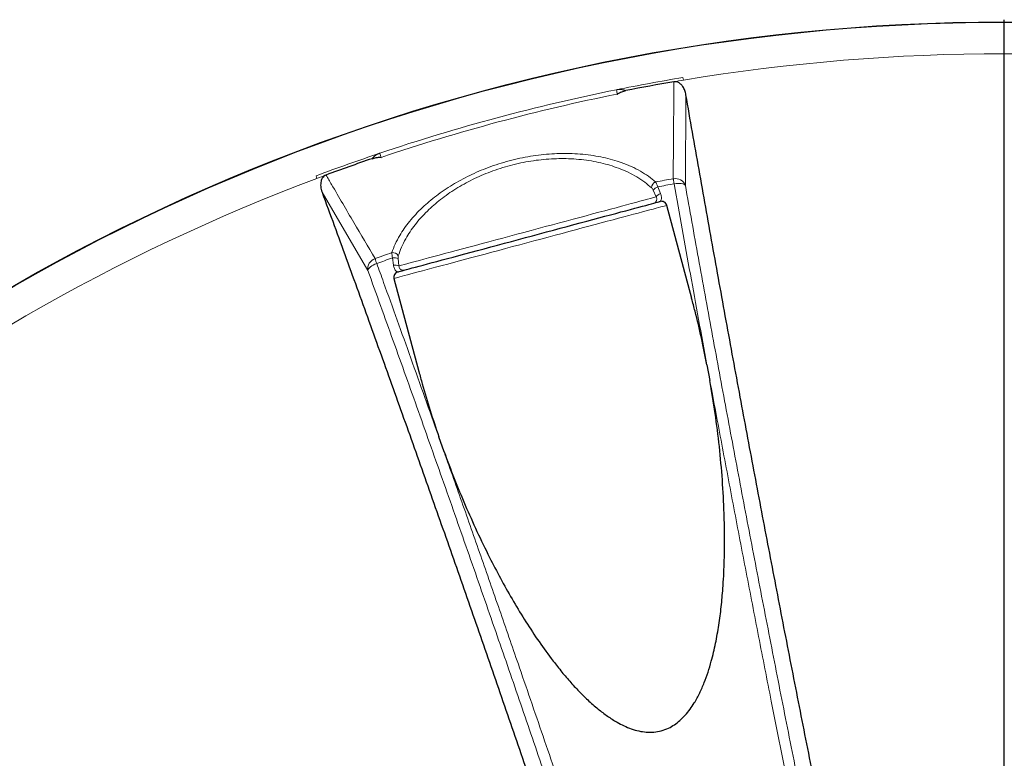
# Model space of a CAD drawing. Units: millimetres. Extents: x 0 to 1016, y 0 to 555.
# Drawn here: x 81 to 103, y 135 to 152 of the extents above; entities that cross this region are included whole.
import ezdxf

# ---------------------------------------------------------------- set-up
doc = ezdxf.new("R2010")
doc.units = ezdxf.units.MM
doc.layers.add('FORMAT', color=7, linetype='Continuous')

# ---------------------------------------------------------------- blocks, each defined once
blk = doc.blocks.new('SW_CENTERMARKSYMBOL_0')
at = {"layer": 'FORMAT', "color": 0}
blk.add_line((0, 0.125), (0, 45.8), dxfattribs=at)

msp = doc.modelspace()

# ---------------------------------------------------------------- linework, layer by layer
at = {"color": 8, "linetype": 'Continuous', "lineweight": 0}
for p, q in [((96.0814, 150.6474), (96.0918, 150.5859)), ((96.1501, 150.2499), (96.1372, 148.1656)), ((87.6621, 148.3272), (87.6403, 148.3856)), ((88.8329, 146.2084), (87.7796, 148.007)), ((95.4638, 147.9005), (95.3968, 148.0554)), ((95.5005, 148.1334), (95.5685, 147.9787)), ((89.4189, 146.3309), (89.4004, 146.4989)), ((89.5292, 146.4832), (89.5487, 146.3156))]:
    msp.add_line(p, q, dxfattribs=at)
at = {"color": 7, "linetype": 'Continuous', "lineweight": 30}
for p, q in [((96.2834, 145.5683), (95.7102, 147.7077)), ((89.4316, 146.0254), (90.0049, 143.886)), ((96.6351, 144.0384), (96.7014, 143.6811)), ((90.5866, 142.0426), (90.4653, 142.3852))]:
    msp.add_line(p, q, dxfattribs=at)
at = {"color": 8, "linetype": 'Continuous', "lineweight": 0, "flags": 128}
for points in [[(95.8791, 148.2036), (95.8759, 148.2216), (95.8728, 148.2389), (95.8698, 148.2552), (95.867, 148.2707), (95.8644, 148.285), (95.862, 148.2982), (95.8599, 148.3102), (95.8579, 148.3208)], [(95.8791, 148.2036), (95.9229, 148.2099), (95.9658, 148.2129), (96.0065, 148.2126), (96.0437, 148.2091), (96.0764, 148.2023), (96.1034, 148.1926), (96.1238, 148.1802), (96.1372, 148.1656)], [(95.7102, 147.7077), (95.7082, 147.7072), (95.6983, 147.7046), (95.6798, 147.6996), (95.653, 147.6924), (95.6177, 147.683), (95.5743, 147.6713), (95.5226, 147.6575), (95.463, 147.6415), (95.3956, 147.6235), (95.3205, 147.6033), (95.2379, 147.5812), (95.1481, 147.5572), (95.0514, 147.5312), (94.9479, 147.5035), (94.838, 147.474), (94.7219, 147.4429), (94.6, 147.4103), (94.4726, 147.3761), (94.3401, 147.3406), (94.2027, 147.3038), (94.061, 147.2658), (93.9152, 147.2268), (93.7657, 147.1867), (93.613, 147.1458), (93.4575, 147.1042), (93.2996, 147.0618), (93.1397, 147.019), (92.9783, 146.9758), (92.8158, 146.9322), (92.6526, 146.8885), (92.4892, 146.8447), (92.326, 146.801), (92.1635, 146.7574), (92.0021, 146.7142), (91.8422, 146.6713), (91.6843, 146.629), (91.5288, 146.5873), (91.3761, 146.5464), (91.2267, 146.5064), (91.0809, 146.4673), (90.9391, 146.4293), (90.8017, 146.3925), (90.6692, 146.357), (90.5418, 146.3229), (90.4199, 146.2902), (90.3038, 146.2591), (90.1939, 146.2297), (90.0904, 146.2019), (89.9937, 146.176), (89.9039, 146.152), (89.8213, 146.1298), (89.7462, 146.1097), (89.6788, 146.0916), (89.6192, 146.0757), (89.5676, 146.0618), (89.5241, 146.0502), (89.4889, 146.0408), (89.462, 146.0336), (89.4435, 146.0286), (89.4336, 146.0259), (89.4316, 146.0254)], [(89.5487, 146.3156), (89.6077, 146.3314), (89.6747, 146.3494), (89.7494, 146.3694), (89.8317, 146.3914), (89.9213, 146.4154), (90.0179, 146.4413), (90.1213, 146.469), (90.2313, 146.4985), (90.3475, 146.5296), (90.4696, 146.5624), (90.5972, 146.5966), (90.7301, 146.6322), (90.8678, 146.6691), (91.01, 146.7072), (91.1563, 146.7464), (91.3063, 146.7866), (91.4596, 146.8276), (91.6157, 146.8695), (91.7743, 146.9119), (91.9348, 146.955), (92.097, 146.9984), (92.2602, 147.0422), (92.4241, 147.0861), (92.5883, 147.1301), (92.7522, 147.174), (92.9154, 147.2177), (93.0776, 147.2612), (93.2381, 147.3042), (93.3967, 147.3467), (93.5528, 147.3885), (93.7061, 147.4296), (93.8561, 147.4698), (94.0024, 147.509), (94.1446, 147.5471), (94.2823, 147.584), (94.4152, 147.6196), (94.5428, 147.6538), (94.6649, 147.6865), (94.7811, 147.7176), (94.8911, 147.7471), (94.9945, 147.7748), (95.0912, 147.8007), (95.1807, 147.8247), (95.263, 147.8467), (95.3377, 147.8668), (95.4047, 147.8847), (95.4638, 147.9005)], [(88.8329, 146.2084), (88.8372, 146.2278), (88.8487, 146.2487), (88.8672, 146.2706), (88.8921, 146.2928), (88.9226, 146.3145), (88.9577, 146.3351), (88.9964, 146.3539), (89.0374, 146.3704)], [(88.9971, 146.4825), (89.0008, 146.4723), (89.0049, 146.4609), (89.0094, 146.4482), (89.0144, 146.4345), (89.0197, 146.4198), (89.0253, 146.4041), (89.0312, 146.3876), (89.0374, 146.3704)]]:
    msp.add_lwpolyline(points, dxfattribs=at)
at = {"color": 7, "linetype": 'Continuous', "lineweight": 30, "flags": 128}
msp.add_lwpolyline([(89.52, 146.1785), (89.5228, 146.1793), (89.534, 146.1823), (89.5539, 146.1876), (89.5824, 146.1952), (89.6194, 146.2051), (89.6647, 146.2173), (89.7183, 146.2316), (89.78, 146.2482), (89.8497, 146.2668), (89.927, 146.2876), (90.0119, 146.3103), (90.104, 146.335), (90.2032, 146.3616), (90.309, 146.3899), (90.4212, 146.42), (90.5396, 146.4517), (90.6637, 146.485), (90.7931, 146.5196), (90.9276, 146.5557), (91.0667, 146.593), (91.2101, 146.6314), (91.3572, 146.6708), (91.5078, 146.7111), (91.6613, 146.7523), (91.8173, 146.7941), (91.9754, 146.8364), (92.1352, 146.8792), (92.2961, 146.9224), (92.4576, 146.9656), (92.6195, 147.009), (92.781, 147.0523), (92.9419, 147.0954), (93.1017, 147.1382), (93.2598, 147.1806), (93.4158, 147.2224), (93.5693, 147.2635), (93.7199, 147.3039), (93.867, 147.3433), (94.0104, 147.3817), (94.1495, 147.419), (94.284, 147.455), (94.4134, 147.4897), (94.5375, 147.523), (94.6559, 147.5547), (94.7681, 147.5847), (94.8739, 147.6131), (94.9731, 147.6397), (95.0652, 147.6643), (95.1501, 147.6871), (95.2274, 147.7078), (95.2971, 147.7265), (95.3588, 147.743), (95.4124, 147.7574), (95.4578, 147.7695), (95.4947, 147.7794), (95.5232, 147.7871), (95.5431, 147.7924), (95.5543, 147.7954), (95.5571, 147.7961)], dxfattribs=at)
at = {"color": 7, "linetype": 'Continuous', "lineweight": 30}
msp.add_circle((103.4737, 106.177), 45.75, dxfattribs=at)
at = {"color": 8, "linetype": 'Continuous', "lineweight": 0}
msp.add_circle((103.4737, 106.177), 45.7376, dxfattribs=at)
for centre, radius, start, end in [((103.4737, 106.177), 45.0183, 80.56228, 99.43772), ((103.4737, 106.177), 45.0806, 99.43788, 101.41415), ((103.4737, 106.177), 45.0183, 99.43772, 99.71916), ((103.4737, 106.177), 45.0806, 101.41415, 108.58585), ((103.4737, 106.177), 44.9802, 101.41415, 108.58585), ((103.4737, 106.177), 45.0806, 108.58585, 110.56212), ((103.4737, 106.177), 45.0183, 110.28084, 110.56228), ((103.4737, 106.177), 45.0183, 110.56228, 129.43772), ((95.507, 148.1107), 0.1451, 111.54878, 180.54281), ((103.4737, 106.177), 42.8264, 100.24324, 100.79337), ((103.4737, 106.177), 42.7073, 100.24324, 100.75982), ((95.9021, 148.0715), 0.2532, 21.80197, 100.04659), ((95.5621, 147.9436), 0.1995, 107.97902, 145.95383), ((95.626, 147.7924), 0.1949, 107.1444, 146.31316), ((103.4737, 106.177), 42.8264, 109.20663, 109.75676), ((89.4061, 146.476), 0.1451, 29.45708, 98.45231), ((89.0835, 146.2445), 0.2532, 109.95294, 188.19874), ((103.4737, 106.177), 42.7073, 109.24018, 109.75676), ((89.4419, 146.3038), 0.1995, 64.04318, 102.02487), ((89.4622, 146.1408), 0.195, 63.69166, 102.85279)]:
    msp.add_arc(centre, radius, start, end, dxfattribs=at)
at = {"color": 7, "linetype": 'Continuous', "lineweight": 30}
for centre, radius, start, end in [((103.4737, 106.177), 45.0183, 99.71916, 101.15098), ((103.4737, 106.177), 45.0183, 108.84902, 110.28084), ((95.5894, 147.6754), 0.125, 15, 105), ((89.5524, 146.0578), 0.125, 105, 195)]:
    msp.add_arc(centre, radius, start, end, dxfattribs=at)
at = {"color": 8, "linetype": 'Continuous', "lineweight": 0}
for points, knots in [([(95.8579, 148.3208), (95.8585, 148.4052), (95.8615, 148.8273), (95.8667, 149.5702), (95.8714, 150.2283), (95.8737, 150.5491)], [0, 0, 0, 0, 0.1135842, 0.5679207, 1, 1, 1, 1]), ([(94.5522, 150.366), (94.5551, 150.3665), (94.5608, 150.3677), (94.5693, 150.369), (94.578, 150.3702), (94.5867, 150.3712), (94.5955, 150.372), (94.6044, 150.3726), (94.6153, 150.373), (94.6283, 150.3731), (94.6432, 150.3726), (94.6582, 150.3716), (94.6681, 150.3704), (94.6731, 150.3698)], [0, 0, 0, 0, 0.07109, 0.1424514, 0.2141397, 0.2862092, 0.3587136, 0.4317057, 0.505237, 0.6283591, 0.7517073, 0.8755118, 1, 1, 1, 1]), ([(94.6731, 150.3698), (94.6762, 150.3693), (94.6824, 150.3685), (94.6917, 150.3669), (94.7011, 150.3651), (94.7104, 150.363), (94.7199, 150.3607), (94.7293, 150.3581), (94.7388, 150.3553), (94.7483, 150.3522), (94.7578, 150.3489), (94.7642, 150.3465), (94.7673, 150.3453)], [0, 0, 0, 0, 0.0954108, 0.1916777, 0.2888653, 0.3870365, 0.4862523, 0.5865718, 0.688052, 0.7907483, 0.8947138, 1, 1, 1, 1]), ([(88.9999, 148.8502), (88.9999, 148.8502), (88.999, 148.8488), (88.9922, 148.8434), (88.9781, 148.8304), (88.9624, 148.8158), (88.9489, 148.802), (88.9412, 148.794), (88.9345, 148.7867), (88.931, 148.7829), (88.9294, 148.781)], [0, 0, 0, 0, 0.0009946, 0.0524517, 0.254079, 0.5888475, 0.6977271, 0.8430367, 0.924446, 1, 1, 1, 1]), ([(88.9999, 148.8502), (89.0022, 148.8519), (89.0067, 148.8553), (89.0136, 148.8602), (89.0206, 148.865), (89.0277, 148.8695), (89.0349, 148.874), (89.0422, 148.8782), (89.0517, 148.8834), (89.0633, 148.8894), (89.0771, 148.8957), (89.0911, 148.9015), (89.1006, 148.9048), (89.1053, 148.9065)], [0, 0, 0, 0, 0.0712818, 0.1423126, 0.2131334, 0.283786, 0.3543121, 0.4247539, 0.4951536, 0.6233365, 0.7500195, 0.8754791, 1, 1, 1, 1]), ([(89.3848, 146.6196), (89.409, 146.685), (89.4573, 146.8158), (89.5564, 147.0027), (89.6685, 147.1776), (89.7907, 147.3399), (89.9301, 147.5007), (90.0807, 147.6528), (90.2406, 147.7957), (90.407, 147.929), (90.5862, 148.0577), (90.7744, 148.1788), (90.9709, 148.2916), (91.174, 148.3957), (91.3857, 148.4921), (91.6085, 148.5813), (91.842, 148.6617), (92.0847, 148.7323), (92.3305, 148.7912), (92.5769, 148.8378), (92.8222, 148.8714), (93.0649, 148.8927), (93.3034, 148.902), (93.5437, 148.8993), (93.7838, 148.8833), (94.0218, 148.8537), (94.2492, 148.8118), (94.4642, 148.7586), (94.682, 148.6897), (94.8979, 148.6027), (95.1069, 148.4958), (95.2951, 148.3775), (95.4009, 148.2896), (95.4537, 148.2458)], [0, 0, 0, 0, 0.0406937, 0.0813846, 0.1144738, 0.1476482, 0.1808119, 0.2138861, 0.2431365, 0.2724659, 0.3017848, 0.3310209, 0.3589023, 0.3868717, 0.4148333, 0.442704, 0.4720745, 0.5015608, 0.5310472, 0.5604179, 0.5896983, 0.6190833, 0.6484778, 0.6777717, 0.7100045, 0.7423852, 0.7748377, 0.8072587, 0.839525, 0.8795643, 0.9197435, 0.9599396, 1, 1, 1, 1]), ([(95.3618, 148.1094), (95.3106, 148.1536), (95.2081, 148.2421), (95.0257, 148.362), (94.8234, 148.4706), (94.6146, 148.5595), (94.4043, 148.6304), (94.1969, 148.6855), (93.9776, 148.7296), (93.7478, 148.7615), (93.5163, 148.7798), (93.2847, 148.7849), (93.0551, 148.778), (92.8214, 148.7591), (92.5854, 148.728), (92.3485, 148.6839), (92.1123, 148.6276), (91.8791, 148.5595), (91.6549, 148.4816), (91.4411, 148.3948), (91.2381, 148.3007), (91.0435, 148.1989), (90.8553, 148.0884), (90.6751, 147.9694), (90.5038, 147.8428), (90.3449, 147.7116), (90.1924, 147.5707), (90.0487, 147.4204), (89.916, 147.2613), (89.8001, 147.1008), (89.6939, 146.9276), (89.6003, 146.7422), (89.5551, 146.6124), (89.5325, 146.5474)], [0, 0, 0, 0, 0.04024472, 0.08062295, 0.12098407, 0.16120547, 0.19348372, 0.22591677, 0.25838043, 0.2907703, 0.32301223, 0.35219242, 0.38147491, 0.41074675, 0.43991239, 0.46912087, 0.4984475, 0.5277741, 0.55698228, 0.58473958, 0.61258955, 0.64044779, 0.66821674, 0.69743342, 0.72673324, 0.75604457, 0.78527663, 0.81845131, 0.85171486, 0.88499035, 0.91818122, 0.95908963, 1, 1, 1, 1]), ([(87.8693, 148.4043), (87.912, 148.3316), (88.1255, 147.968), (88.5013, 147.3276), (88.8347, 146.7594), (88.9971, 146.4825)], [0, 0, 0, 0, 0.1135837, 0.5679209, 1, 1, 1, 1]), ([(95.4537, 148.2458), (95.461, 148.2324), (95.4766, 148.2041), (95.4923, 148.1578), (95.5005, 148.1334)], [0, 0, 0, 0, 0.474148, 1, 1, 1, 1]), ([(96.6351, 144.0384), (96.5707, 144.3877), (96.4418, 145.0863), (96.2517, 146.1293), (96.0638, 147.169), (95.9407, 147.8588), (95.8791, 148.2036)], [0, 0, 0, 0, 0.2499445, 0.4998893, 0.7499443, 1, 1, 1, 1]), ([(96.1372, 148.1656), (96.2369, 147.608), (96.4362, 146.4929), (96.7439, 144.8065), (97.0577, 143.1107), (97.3781, 141.4053), (97.7049, 139.6909), (98.038, 137.9679), (98.3774, 136.2366), (98.7229, 134.4976), (99.0745, 132.7516), (99.432, 130.9992), (99.7953, 129.2407), (100.1644, 127.4764), (100.5391, 125.707), (100.9193, 123.9332), (101.2917, 122.2163), (101.6555, 120.5573), (102.0102, 118.9565), (102.3691, 117.3535), (102.7319, 115.7488), (103.0984, 114.143), (103.346, 113.0718), (103.4697, 112.5362)], [0, 0, 0, 0, 0.0490509, 0.0981124, 0.1471776, 0.1962391, 0.24529, 0.2943408, 0.3434023, 0.3924675, 0.441529, 0.4905799, 0.5396307, 0.5886922, 0.6377574, 0.6868189, 0.7358698, 0.7798829, 0.8239063, 0.8679349, 0.9119635, 0.9559869, 1, 1, 1, 1]), ([(95.3968, 148.0554), (95.391, 148.0672), (95.38, 148.0899), (95.3677, 148.1031), (95.3618, 148.1094)], [0, 0, 0, 0, 0.52444806, 1, 1, 1, 1]), ([(95.5685, 147.9787), (95.5766, 147.953), (95.5928, 147.9017), (95.5856, 147.8365), (95.5681, 147.8044), (95.5639, 147.7968)], [0, 0, 0, 0, 0.4312982, 0.8641015, 1, 1, 1, 1]), ([(95.3917, 147.7518), (95.404, 147.756), (95.4257, 147.7633), (95.4465, 147.7794), (95.4616, 147.7957), (95.4699, 147.8089), (95.4787, 147.8331), (95.4796, 147.8498), (95.4758, 147.8759), (95.4697, 147.8884), (95.4638, 147.9005)], [0, 0, 0, 0, 0.1812296, 0.3216814, 0.3581662, 0.4988522, 0.5472795, 0.7582228, 0.765014, 1, 1, 1, 1]), ([(89.4004, 146.4989), (89.3958, 146.5213), (89.3861, 146.5694), (89.3852, 146.6021), (89.3848, 146.6196)], [0, 0, 0, 0, 0.4665215, 1, 1, 1, 1]), ([(89.0374, 146.3704), (89.0897, 146.226), (89.2465, 145.7927), (89.5077, 145.0678), (89.8241, 144.1859), (90.1433, 143.2921), (90.3579, 142.6875), (90.4653, 142.3852)], [0, 0, 0, 0, 0.1097056, 0.3291189, 0.5485515, 0.7742661, 1, 1, 1, 1]), ([(89.5325, 146.5474), (89.5304, 146.5379), (89.5264, 146.52), (89.5284, 146.4949), (89.5292, 146.4832)], [0, 0, 0, 0, 0.5349257, 1, 1, 1, 1]), ([(99.6741, 113.7208), (99.5037, 114.2733), (99.1627, 115.3784), (98.6474, 117.0316), (98.1294, 118.6812), (97.6087, 120.3261), (97.0854, 121.9661), (96.5597, 123.6007), (96.0316, 125.2298), (95.5013, 126.8528), (94.969, 128.4691), (94.4348, 130.0783), (93.8989, 131.6801), (93.3613, 133.2742), (92.8222, 134.8602), (92.2818, 136.4374), (91.7279, 138.041), (91.1606, 139.67), (90.5798, 141.3234), (89.9981, 142.9649), (89.4158, 144.5949), (89.0272, 145.6706), (88.8329, 146.2084)], [0, 0, 0, 0, 0.04915542, 0.0983204, 0.14748859, 0.19665358, 0.24580901, 0.29496443, 0.34412943, 0.39329761, 0.44246266, 0.49161807, 0.54077346, 0.58993847, 0.63910666, 0.68827166, 0.73742711, 0.78993397, 0.84245233, 0.89497469, 0.94749323, 1, 1, 1, 1]), ([(89.514, 146.1755), (89.5065, 146.1801), (89.4752, 146.1991), (89.4364, 146.2521), (89.4247, 146.3047), (89.4189, 146.3309)], [0, 0, 0, 0, 0.1370453, 0.5692725, 1, 1, 1, 1]), ([(89.5487, 146.3156), (89.5497, 146.3021), (89.5515, 146.2791), (89.5657, 146.2553), (89.5816, 146.2386), (89.5951, 146.2296), (89.6174, 146.2207), (89.6331, 146.2179), (89.6588, 146.2174), (89.6727, 146.2202), (89.6854, 146.2228)], [0, 0, 0, 0, 0.2349076, 0.40229, 0.453296, 0.6014694, 0.6422803, 0.8003957, 0.8188348, 1, 1, 1, 1]), ([(103.2659, 112.331), (103.1695, 112.7477), (102.9713, 113.6038), (102.6745, 114.8988), (102.3749, 116.2159), (102.0779, 117.5325), (101.7834, 118.8487), (101.4915, 120.164), (101.1613, 121.665), (100.7943, 123.3504), (100.3925, 125.2184), (99.9967, 127.0816), (99.6072, 128.9393), (99.224, 130.7909), (98.8471, 132.6359), (98.4769, 134.4737), (98.1355, 136.1917), (97.8218, 137.7913), (97.5344, 139.2738), (97.2518, 140.7499), (96.9735, 142.22), (96.7921, 143.194), (96.7014, 143.6811)], [0, 0, 0, 0, 0.0391355, 0.0804122, 0.1216906, 0.1629672, 0.2043024, 0.2456392, 0.2869743, 0.3459759, 0.4049871, 0.4639982, 0.5229999, 0.5820015, 0.6410126, 0.7000238, 0.7590254, 0.8072151, 0.8554126, 0.9036127, 0.9518102, 1, 1, 1, 1]), ([(90.5866, 142.0426), (90.7315, 141.6324), (91.0212, 140.812), (91.4553, 139.5729), (91.889, 138.3277), (92.3707, 136.9352), (92.9003, 135.3933), (93.477, 133.6996), (94.0521, 131.9963), (94.6253, 130.2842), (95.1964, 128.5638), (95.7654, 126.8353), (96.3321, 125.0993), (96.8964, 123.3562), (97.4579, 121.6068), (98.0222, 119.8338), (98.589, 118.0374), (99.1582, 116.2177), (99.7239, 114.3933), (100.286, 112.5652), (100.6575, 111.3438), (100.8431, 110.7331)], [0, 0, 0, 0, 0.0411761, 0.0823521, 0.1235554, 0.1647587, 0.2198731, 0.2749997, 0.3301303, 0.3852569, 0.4403713, 0.4954857, 0.5506123, 0.605743, 0.6608696, 0.7159839, 0.7727782, 0.8295859, 0.886398, 0.9432057, 1, 1, 1, 1]), ([(76.1258, 138.8719), (76.4708, 138.4627), (77.1609, 137.6442), (78.2088, 136.4097), (79.2657, 135.1706), (80.332, 133.9269), (81.4074, 132.6791), (82.4916, 131.4273), (83.5844, 130.1718), (84.6856, 128.913), (85.7947, 127.6513), (86.9113, 126.3872), (88.0354, 125.1207), (89.1667, 123.8521), (90.3049, 122.5818), (91.4495, 121.3104), (92.6263, 120.0091), (93.8358, 118.6782), (95.078, 117.3179), (96.3265, 115.9576), (97.5801, 114.5978), (98.4202, 113.6921), (98.8402, 113.2394)], [0, 0, 0, 0, 0.0491554, 0.0983203, 0.1474885, 0.1966535, 0.2458089, 0.2949643, 0.3441292, 0.3932974, 0.4424624, 0.4916177, 0.5407731, 0.5899381, 0.6391063, 0.6882713, 0.7374267, 0.7899335, 0.8424521, 0.8949746, 0.9474931, 1, 1, 1, 1]), ([(100.8431, 110.7331), (100.5925, 111.0009), (100.0913, 111.5365), (99.2838, 112.4024), (98.4206, 113.3307), (97.5027, 114.3216), (96.5871, 115.3133), (95.674, 116.3059), (94.7636, 117.2991), (93.7419, 118.4176), (92.6107, 119.6613), (91.3721, 121.0298), (90.1406, 122.3973), (88.9168, 123.7632), (87.7008, 125.1271), (86.4932, 126.4887), (85.294, 127.8477), (84.1037, 129.2037), (82.9228, 130.5561), (81.7396, 131.9182), (80.5548, 133.2898), (79.3689, 134.6703), (78.1945, 136.0453), (77.0311, 137.4147), (76.2658, 138.3222), (75.8833, 138.7758)], [0, 0, 0, 0, 0.02846191, 0.05692675, 0.09195006, 0.12697473, 0.16199801, 0.19707091, 0.23214518, 0.26721806, 0.31556568, 0.36392413, 0.41228617, 0.4606446, 0.50899219, 0.5573398, 0.60569825, 0.65406031, 0.70241874, 0.75076636, 0.80060514, 0.85045582, 0.90031046, 0.95016115, 1, 1, 1, 1])]:
    msp.add_open_spline(points, degree=3, knots=knots, dxfattribs=at)
at = {"color": 7, "linetype": 'Continuous', "lineweight": 30}
for points, knots in [([(96.1501, 150.2499), (96.1428, 150.2828), (96.1281, 150.3485), (96.0861, 150.4326), (96.0395, 150.4896), (95.9977, 150.5224), (95.9586, 150.5427), (95.9157, 150.5533), (95.886, 150.5503), (95.8737, 150.5491)], [0, 0, 0, 0, 0.2319098, 0.4631009, 0.6370467, 0.7252682, 0.813251, 0.9227101, 1, 1, 1, 1]), ([(94.5721, 150.2676), (94.5722, 150.2677), (94.586, 150.2784), (94.6184, 150.2981), (94.6844, 150.3258), (94.7361, 150.338), (94.7673, 150.3453)], [0, 0, 0, 0, 0.0021906, 0.2967381, 0.5741474, 1, 1, 1, 1]), ([(103.2561, 115.0437), (103.1133, 115.673), (102.8277, 116.9315), (102.4529, 118.6075), (102.1283, 120.0728), (101.8525, 121.328), (101.5424, 122.7509), (101.1993, 124.3403), (100.8252, 126.0947), (100.4564, 127.8445), (100.0932, 129.589), (99.7357, 131.3279), (99.3839, 133.0607), (99.0379, 134.7869), (98.6978, 136.5059), (98.3638, 138.2173), (98.036, 139.9208), (97.7143, 141.6156), (97.394, 143.3277), (97.0756, 145.0561), (96.7595, 146.7996), (96.4501, 148.5325), (96.2501, 149.6775), (96.1501, 150.2499)], [0, 0, 0, 0, 0.05211496, 0.10422992, 0.13901804, 0.17380737, 0.20859549, 0.25748134, 0.30637414, 0.35526691, 0.40415279, 0.45303858, 0.50193145, 0.55082418, 0.59971003, 0.64859593, 0.69748866, 0.74638147, 0.79526729, 0.84644655, 0.89763368, 0.94882083, 1, 1, 1, 1]), ([(88.9294, 148.781), (88.9601, 148.7903), (89.011, 148.8056), (89.082, 148.8146), (89.1198, 148.8138), (89.1372, 148.8114), (89.1373, 148.8114)], [0, 0, 0, 0, 0.4258558, 0.7032673, 0.997806, 1, 1, 1, 1]), ([(87.8693, 148.4043), (87.8522, 148.3958), (87.818, 148.3789), (87.7776, 148.3279), (87.7542, 148.267), (87.7455, 148.201), (87.7475, 148.1373), (87.7582, 148.072), (87.7725, 148.0287), (87.7796, 148.007)], [0, 0, 0, 0, 0.1187747, 0.2369461, 0.4080418, 0.5467548, 0.6857545, 0.8428336, 1, 1, 1, 1]), ([(87.7796, 148.007), (87.965, 147.5001), (88.336, 146.4861), (88.8921, 144.9494), (89.4479, 143.4018), (90.0031, 141.8426), (90.5576, 140.2727), (91.1112, 138.6922), (91.6639, 137.1014), (92.2154, 135.5009), (92.7657, 133.8912), (93.3144, 132.2728), (93.8616, 130.646), (94.4071, 129.0111), (94.9508, 127.3686), (95.4924, 125.7191), (96.0444, 124.0242), (96.6067, 122.2836), (97.1788, 120.4973), (97.7479, 118.7047), (98.314, 116.9072), (98.6885, 115.7048), (98.8757, 115.1037)], [0, 0, 0, 0, 0.0491271, 0.098264, 0.1474043, 0.1965413, 0.2456684, 0.2947955, 0.3439325, 0.3930727, 0.4422097, 0.4913367, 0.5404638, 0.5896009, 0.6387411, 0.6878781, 0.7370052, 0.7895961, 0.8421991, 0.8948061, 0.9474091, 1, 1, 1, 1]), ([(96.6351, 144.0384), (96.5933, 144.2451), (96.5095, 144.6586), (96.3901, 145.1682), (96.308, 145.4692), (96.2812, 145.5677)], [0, 0, 0, 0, 0.4021474, 0.8043651, 1, 1, 1, 1]), ([(90.0072, 143.8866), (90.0323, 143.791), (90.1111, 143.4909), (90.2625, 142.9898), (90.3977, 142.5867), (90.4653, 142.3852)], [0, 0, 0, 0, 0.1893402, 0.594707, 1, 1, 1, 1]), ([(90.5866, 142.0426), (90.6632, 141.8366), (90.8166, 141.4246), (91.0697, 140.8133), (91.3402, 140.208), (91.6126, 139.647), (91.8823, 139.1291), (92.1471, 138.6538), (92.4285, 138.1865), (92.728, 137.7294), (93.0028, 137.3474), (93.2447, 137.036), (93.448, 136.7918), (93.6621, 136.556), (93.8886, 136.3315), (94.115, 136.1328), (94.3402, 135.9603), (94.5402, 135.8323), (94.7256, 135.7355), (94.8926, 135.6664), (95.064, 135.6165), (95.2381, 135.5899), (95.4126, 135.5893), (95.5855, 135.6199), (95.7456, 135.6784), (95.8881, 135.7602), (96.0181, 135.8607), (96.1384, 135.9812), (96.2482, 136.1184), (96.3606, 136.2883), (96.471, 136.4921), (96.5747, 136.73), (96.6614, 136.9739), (96.7506, 137.2755), (96.8364, 137.6354), (96.9107, 138.054), (96.9647, 138.4747), (97.0072, 138.9474), (97.0351, 139.4715), (97.0434, 140.0462), (97.031, 140.6869), (96.9934, 141.3925), (96.9234, 142.161), (96.8281, 142.9249), (96.7436, 143.429), (96.7014, 143.6811)], [0, 0, 0, 0, 0.03929063, 0.07859736, 0.11790168, 0.15718909, 0.18918938, 0.22122211, 0.2532518, 0.28525731, 0.31723469, 0.33569708, 0.35419499, 0.37268446, 0.39114202, 0.4095706, 0.42482332, 0.44006672, 0.4503272, 0.46060232, 0.47083682, 0.48055792, 0.49026685, 0.50005629, 0.50984575, 0.5187107, 0.5275842, 0.53752663, 0.54750903, 0.55747663, 0.57234626, 0.58726045, 0.60220498, 0.61711635, 0.64180823, 0.66653317, 0.69127864, 0.71599868, 0.74974209, 0.78349924, 0.81724911, 0.86291957, 0.90861824, 0.95432217, 1, 1, 1, 1]), ([(98.0418, 114.6223), (97.7682, 114.9187), (97.2209, 115.5114), (96.4029, 116.4011), (95.587, 117.291), (94.6155, 118.3542), (93.4905, 119.5904), (92.2151, 120.999), (90.9472, 122.4065), (89.6874, 123.8124), (88.4358, 125.2163), (87.193, 126.6178), (85.9592, 128.0165), (84.7351, 129.4117), (83.5208, 130.8031), (82.3167, 132.1904), (81.1234, 133.573), (80.0033, 134.878), (78.9549, 136.1059), (77.9765, 137.2574), (77.0066, 138.4045), (76.045, 139.5472), (75.4115, 140.3047), (75.0948, 140.6834)], [0, 0, 0, 0, 0.0336903, 0.0673806, 0.101088, 0.1347953, 0.1881645, 0.241542, 0.2949196, 0.3482888, 0.4016579, 0.4550355, 0.5084131, 0.5617822, 0.6151513, 0.6685289, 0.7219065, 0.7752757, 0.8202155, 0.8651629, 0.9101128, 0.9550602, 1, 1, 1, 1])]:
    msp.add_open_spline(points, degree=3, knots=knots, dxfattribs=at)
at = {"color": 8, "linetype": 'Continuous', "lineweight": 0}
for points in [[(94.5721, 150.2676), (94.5674, 150.2906), (94.5605, 150.3252), (94.5522, 150.366)], [(89.1053, 148.9065), (89.1186, 148.867), (89.1298, 148.8336), (89.1373, 148.8114)]]:
    msp.add_open_spline(points, degree=3, dxfattribs=at)

# ---------------------------------------------------------------- block references
at = {"layer": 'FORMAT'}
msp.add_blockref('SW_CENTERMARKSYMBOL_0', (103.4737, 106.177), dxfattribs=at)

doc.saveas('drawing.dxf')
